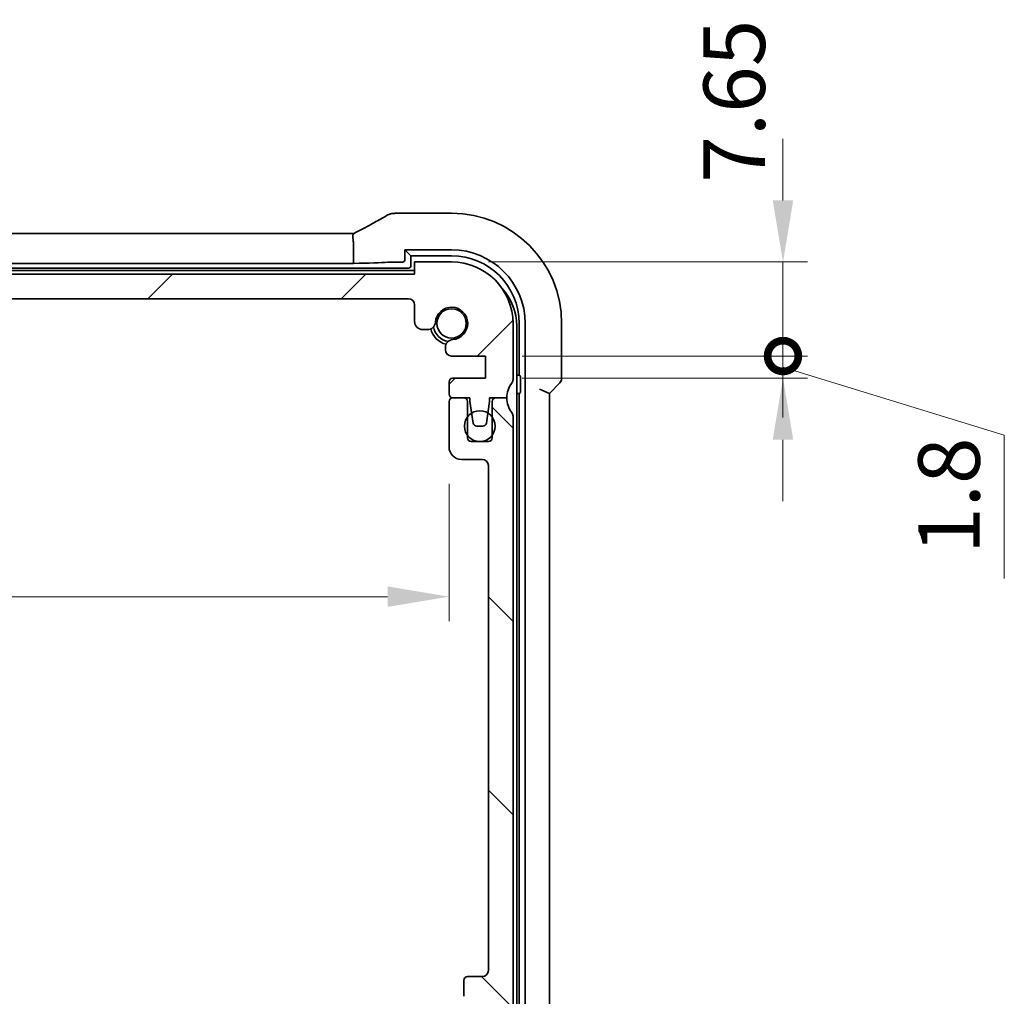
# Model space of a CAD drawing. Units: millimetres. Extents: x 29 to 4761, y 16 to 1000.
# Drawn here: x 1434 to 1514, y 197 to 276 of the extents above; entities that cross this region are included whole.
import ezdxf

# ---------------------------------------------------------------- set-up
doc = ezdxf.new("R2010")
doc.units = ezdxf.units.MM
doc.header["$LTSCALE"] = 2
doc.layers.get('Defpoints').update_dxf_attribs({"lineweight": 25})
for name, color, linetype, lineweight in [('Dimension (ISO)', 7, 'Continuous', 18), ('Hatch (ISO)', 1, 'Continuous', 18), ('Visible (ISO)', 7, 'Continuous', 35)]:
    doc.layers.add(name, color=color, linetype=linetype, lineweight=lineweight)
doc.styles.add('Note Text (TK)', font='txt')
doc.dimstyles.new('Default - Method 1b (TK)', dxfattribs={"dimscale": 2, "dimtxt": 2.5, "dimasz": 2.5, "dimexe": 1, "dimexo": 1.5, "dimgap": 1, "dimtad": 1, "dimtoh": 1, "dimrnd": 1e-08, "dimdsep": 46, "dimtxsty": 'Note Text (TK)', "dimcen": 0.09, "dimdle": 5, "dimclrd": 100, "dimclre": 100, "dimclrt": 7, "dimadec": 1, "dimazin": 1, "dimtfac": 1, "dimtmove": 0, "dimatfit": 3, "dimfxl": 1, "dimtolj": 1, "dimlwd": -1, "dimlwe": -1, "dimarcsym": 0})

# ---------------------------------------------------------------- blocks, each defined once
blk = doc.blocks.new('*D35')
at = {"layer": 'Defpoints', "color": 0}
for p in [(1339.178, 241.388), (1468.778, 241.388), (1468.778, 229.227)]:
    blk.add_point(p, dxfattribs=at)
at = {"layer": 'Dimension (ISO)', "color": 100}
for p, q in [((1339.178, 238.388), (1339.178, 227.227)), ((1468.778, 238.388), (1468.778, 227.227)), ((1344.178, 229.227), (1463.778, 229.227))]:
    blk.add_line(p, q, dxfattribs=at)
for points in [[(1344.178, 230.061), (1344.178, 228.394), (1339.178, 229.227)], [(1463.778, 230.061), (1463.778, 228.394), (1468.778, 229.227)]]:
    blk.add_solid(points, dxfattribs=at)
at = {"layer": 'Dimension (ISO)', "color": 7, "insert": (1396.549, 233.727), "char_height": 5, "attachment_point": 4, "style": 'Note Text (TK)'}
blk.add_mtext('\\A1;129.6', dxfattribs=at)
blk = doc.blocks.new('_DotSmall')
at = {"color": 0, "linetype": 'ByBlock', "const_width": 0.5}
blk.add_lwpolyline([(-0.0625, 0, 1), (0.0625, 0, 1)], format="xyb", close=True, dxfattribs=at)
blk = doc.blocks.new('*D43')
at = {"layer": 'Defpoints', "color": 0}
for p in [(1471.728, 248.788), (1495.935, 248.788), (1471.728, 246.988)]:
    blk.add_point(p, dxfattribs=at)
at = {"layer": 'Dimension (ISO)', "color": 100}
for p, q in [((1495.935, 248.788), (1495.935, 253.788)), ((1474.728, 248.788), (1497.935, 248.788)), ((1495.935, 246.988), (1495.935, 248.788)), ((1495.935, 246.988), (1495.935, 248.788)), ((1495.935, 247.888), (1513.935, 242.343)), ((1474.728, 246.988), (1497.935, 246.988)), ((1495.935, 241.988), (1495.935, 236.988)), ((1513.935, 242.343), (1513.935, 230.701))]:
    blk.add_line(p, q, dxfattribs=at)
blk.add_solid([(1495.101, 241.988), (1496.768, 241.988), (1495.935, 246.988)], dxfattribs=at)
at = {"layer": 'Dimension (ISO)', "color": 100, "xscale": 5, "yscale": 5, "zscale": 5, "rotation": 270}
blk.add_blockref('_DotSmall', (1495.935, 248.788), dxfattribs=at)
at = {"layer": 'Dimension (ISO)', "color": 7, "insert": (1509.435, 232.701), "char_height": 5, "attachment_point": 4, "rotation": 90, "style": 'Note Text (TK)'}
blk.add_mtext('\\A1;1.8', dxfattribs=at)
blk = doc.blocks.new('*D44')
at = {"layer": 'Defpoints', "color": 0}
for p in [(1468.978, 256.438), (1495.935, 256.438), (1471.728, 248.788)]:
    blk.add_point(p, dxfattribs=at)
at = {"layer": 'Dimension (ISO)', "color": 100}
for p, q in [((1495.935, 261.438), (1495.935, 266.438)), ((1471.978, 256.438), (1497.935, 256.438)), ((1495.935, 248.788), (1495.935, 256.438)), ((1474.728, 248.788), (1497.935, 248.788)), ((1495.935, 248.788), (1495.935, 243.788))]:
    blk.add_line(p, q, dxfattribs=at)
blk.add_solid([(1495.101, 261.438), (1496.768, 261.438), (1495.935, 256.438)], dxfattribs=at)
at = {"layer": 'Dimension (ISO)', "color": 100, "xscale": 5, "yscale": 5, "zscale": 5, "rotation": 90}
blk.add_blockref('_DotSmall', (1495.935, 248.788), dxfattribs=at)
at = {"layer": 'Dimension (ISO)', "color": 7, "insert": (1491.97, 262.877), "char_height": 5, "attachment_point": 4, "rotation": 90, "style": 'Note Text (TK)'}
blk.add_mtext('\\A1;7.65', dxfattribs=at)

msp = doc.modelspace()

# ---------------------------------------------------------------- hatches: boundary and pattern name
at = {"layer": 'Hatch (ISO)'}
h = msp.add_hatch(dxfattribs=at)
h.set_pattern_fill('ANSI31', color=256, scale=88.9, style=0)
h.set_pattern_definition([(45, (770.25, -12), (-7.85772, 7.85772), [])])
edge = h.paths.add_edge_path()
edge.add_line((1342.4778, 253.4378), (1465.4778, 253.4378))
edge.add_ellipse((1465.4778, 252.9378), major_axis=(0, 0.5), ratio=1, start_angle=270, end_angle=360, ccw=False)
edge.add_line((1465.9778, 252.9378), (1465.9778, 251.5857))
edge.add_ellipse((1466.6278, 251.5857), major_axis=(-0.65, 0), ratio=1, start_angle=0, end_angle=90)
edge.add_line((1466.6278, 250.9357), (1467.0183, 250.9357))
edge.add_ellipse((1467.0183, 251.5857), major_axis=(0, -0.65), ratio=1, start_angle=0, end_angle=85.68334)
edge.add_ellipse((1468.9778, 251.4378), major_axis=(-1.3113, 0.099), ratio=1, start_angle=98.633319, end_angle=360, ccw=False)
edge.add_ellipse((1469.1257, 249.4784), major_axis=(-0.0489, 0.6482), ratio=1, start_angle=0, end_angle=85.68334)
edge.add_line((1468.4757, 249.4784), (1468.4757, 249.2878))
edge.add_ellipse((1468.9757, 249.2878), major_axis=(-0.5, 0), ratio=1, start_angle=0, end_angle=90)
edge.add_line((1468.9757, 248.7878), (1471.7278, 248.7878))
edge.add_line((1471.7278, 248.7878), (1471.7278, 246.9878))
edge.add_line((1471.7278, 246.9878), (1469.0778, 246.9878))
edge.add_ellipse((1469.0778, 246.6878), major_axis=(0, 0.3), ratio=1, start_angle=0, end_angle=90)
edge.add_line((1468.7778, 246.6878), (1468.7778, 245.6878))
edge.add_ellipse((1469.0778, 245.6878), major_axis=(-0.3, 0), ratio=1, start_angle=0, end_angle=90)
edge.add_line((1469.0778, 245.3878), (1469.9778, 245.3878))
edge.add_line((1469.9778, 245.3878), (1470.4778, 245.3878))
edge.add_line((1470.4778, 245.3878), (1470.4778, 245.0878))
edge.add_line((1470.4778, 245.0878), (1470.6185, 244.1498))
edge.add_line((1470.6185, 244.1498), (1470.7394, 243.3433))
edge.add_ellipse((1471.0361, 243.3878), major_axis=(-0.2967, -0.0445), ratio=1, start_angle=0, end_angle=81.469234)
edge.add_line((1471.0361, 243.0878), (1471.5194, 243.0878))
edge.add_ellipse((1471.5194, 243.3878), major_axis=(0, -0.3), ratio=1, start_angle=0, end_angle=81.469234)
edge.add_line((1471.8161, 243.3433), (1471.9371, 244.1498))
edge.add_line((1471.9371, 244.1498), (1472.0778, 245.0878))
edge.add_line((1472.0778, 245.0878), (1472.0778, 245.3878))
edge.add_line((1472.0778, 245.3878), (1472.5778, 245.3878))
edge.add_line((1472.5778, 245.3878), (1473.4778, 245.3878))
edge.add_ellipse((1475.4778, 245.3878), major_axis=(-2, 0), ratio=1, start_angle=323.130102, end_angle=360, ccw=False)
edge.add_ellipse((1473.4778, 246.8878), major_axis=(0.4, -0.3), ratio=1, start_angle=0, end_angle=36.869898)
edge.add_line((1473.9778, 246.8878), (1473.9778, 251.4378))
edge.add_ellipse((1468.9778, 251.4378), major_axis=(5, 0), ratio=1, start_angle=0, end_angle=90)
edge.add_line((1468.9778, 256.4378), (1465.9778, 256.4378))
edge.add_line((1465.9778, 256.4378), (1465.9778, 255.4378))
edge.add_line((1465.9778, 255.4378), (1341.9778, 255.4378))
edge.add_line((1341.9778, 255.4378), (1341.9778, 256.4378))
edge.add_line((1341.9778, 256.4378), (1338.9778, 256.4378))
edge.add_ellipse((1338.9778, 251.4378), major_axis=(0, 5), ratio=1, start_angle=0, end_angle=90)
edge.add_line((1333.9778, 251.4378), (1333.9778, 246.8878))
edge.add_ellipse((1334.4778, 246.8878), major_axis=(-0.5, 0), ratio=1, start_angle=0, end_angle=36.869898)
edge.add_ellipse((1332.4778, 245.3878), major_axis=(1.6, 1.2), ratio=1, start_angle=323.130102, end_angle=360, ccw=False)
edge.add_line((1334.4778, 245.3878), (1335.3778, 245.3878))
edge.add_line((1335.3778, 245.3878), (1335.8778, 245.3878))
edge.add_line((1335.8778, 245.3878), (1335.8778, 245.0878))
edge.add_line((1335.8778, 245.0878), (1336.0185, 244.1498))
edge.add_line((1336.0185, 244.1498), (1336.1394, 243.3433))
edge.add_ellipse((1336.4361, 243.3878), major_axis=(-0.2967, -0.0445), ratio=1, start_angle=0, end_angle=81.469234)
edge.add_line((1336.4361, 243.0878), (1336.9194, 243.0878))
edge.add_ellipse((1336.9194, 243.3878), major_axis=(0, -0.3), ratio=1, start_angle=0, end_angle=81.469234)
edge.add_line((1337.2161, 243.3433), (1337.3371, 244.1498))
edge.add_line((1337.3371, 244.1498), (1337.4778, 245.0878))
edge.add_line((1337.4778, 245.0878), (1337.4778, 245.3878))
edge.add_line((1337.4778, 245.3878), (1337.9778, 245.3878))
edge.add_line((1337.9778, 245.3878), (1338.8778, 245.3878))
edge.add_ellipse((1338.8778, 245.6878), major_axis=(0, -0.3), ratio=1, start_angle=0, end_angle=90)
edge.add_line((1339.1778, 245.6878), (1339.1778, 246.6878))
edge.add_ellipse((1338.8778, 246.6878), major_axis=(0.3, 0), ratio=1, start_angle=0, end_angle=90)
edge.add_line((1338.8778, 246.9878), (1336.2278, 246.9878))
edge.add_line((1336.2278, 246.9878), (1336.2278, 248.7878))
edge.add_line((1336.2278, 248.7878), (1338.9799, 248.7878))
edge.add_ellipse((1338.9799, 249.2878), major_axis=(0, -0.5), ratio=1, start_angle=0, end_angle=90)
edge.add_line((1339.4799, 249.2878), (1339.4799, 249.4784))
edge.add_ellipse((1338.8299, 249.4784), major_axis=(0.65, 0), ratio=1, start_angle=0, end_angle=85.68334)
edge.add_ellipse((1338.9778, 251.4378), major_axis=(-0.099, -1.3113), ratio=1, start_angle=98.633319, end_angle=360, ccw=False)
edge.add_ellipse((1340.9372, 251.5857), major_axis=(-0.6482, -0.0489), ratio=1, start_angle=0, end_angle=85.68334)
edge.add_line((1340.9372, 250.9357), (1341.3278, 250.9357))
edge.add_ellipse((1341.3278, 251.5857), major_axis=(0, -0.65), ratio=1, start_angle=0, end_angle=90)
edge.add_line((1341.9778, 251.5857), (1341.9778, 252.9378))
edge.add_ellipse((1342.4778, 252.9378), major_axis=(-0.5, 0), ratio=1, start_angle=270, end_angle=360, ccw=False)
h = msp.add_hatch(dxfattribs=at)
h.set_pattern_fill('ANSI31', color=256, scale=88.9, angle=90.00021, style=0)
h.set_pattern_definition([(135.0002, (770.25, -12), (-7.8577, -7.85775), [])])
edge = h.paths.add_edge_path()
edge.add_line((1341.9778, 167.4378), (1465.9778, 167.4378))
edge.add_line((1465.9778, 167.4378), (1465.9778, 166.4378))
edge.add_line((1465.9778, 166.4378), (1468.9778, 166.4378))
edge.add_ellipse((1468.9778, 171.4378), major_axis=(0, -5), ratio=1, start_angle=0, end_angle=90)
edge.add_line((1473.9778, 171.4378), (1473.9778, 171.9378))
edge.add_ellipse((1473.4778, 171.9378), major_axis=(0.5, 0), ratio=1, start_angle=0, end_angle=36.869898)
edge.add_ellipse((1475.4778, 173.4378), major_axis=(-1.6, -1.2), ratio=1, start_angle=286.260205, end_angle=360, ccw=False)
edge.add_ellipse((1473.4778, 174.9378), major_axis=(0.4, -0.3), ratio=1, start_angle=0, end_angle=36.869898)
edge.add_line((1473.9778, 174.9378), (1473.9778, 175.4378))
edge.add_ellipse((1473.4778, 175.4378), major_axis=(0.5, 0), ratio=1, start_angle=0, end_angle=36.869898)
edge.add_ellipse((1475.4778, 176.9378), major_axis=(-1.6, -1.2), ratio=1, start_angle=286.260205, end_angle=360, ccw=False)
edge.add_ellipse((1473.4778, 178.4378), major_axis=(0.4, -0.3), ratio=1, start_angle=0, end_angle=36.869898)
edge.add_line((1473.9778, 178.4378), (1473.9778, 178.9378))
edge.add_ellipse((1473.4778, 178.9378), major_axis=(0.5, 0), ratio=1, start_angle=0, end_angle=36.869898)
edge.add_ellipse((1475.4778, 180.4378), major_axis=(-1.6, -1.2), ratio=1, start_angle=286.260205, end_angle=360, ccw=False)
edge.add_ellipse((1473.4778, 181.9378), major_axis=(0.4, -0.3), ratio=1, start_angle=0, end_angle=36.869898)
edge.add_line((1473.9778, 181.9378), (1473.9778, 182.4378))
edge.add_ellipse((1473.4778, 182.4378), major_axis=(0.5, 0), ratio=1, start_angle=0, end_angle=36.869898)
edge.add_ellipse((1475.4778, 183.9378), major_axis=(-1.6, -1.2), ratio=1, start_angle=286.260205, end_angle=360, ccw=False)
edge.add_ellipse((1473.4778, 185.4378), major_axis=(0.4, -0.3), ratio=1, start_angle=0, end_angle=36.869898)
edge.add_line((1473.9778, 185.4378), (1473.9778, 185.9378))
edge.add_ellipse((1473.4778, 185.9378), major_axis=(0.5, 0), ratio=1, start_angle=0, end_angle=36.869898)
edge.add_ellipse((1475.4778, 187.4378), major_axis=(-1.6, -1.2), ratio=1, start_angle=286.260205, end_angle=360, ccw=False)
edge.add_ellipse((1473.4778, 188.9378), major_axis=(0.4, -0.3), ratio=1, start_angle=0, end_angle=36.869898)
edge.add_line((1473.9778, 188.9378), (1473.9778, 243.8878))
edge.add_ellipse((1473.4778, 243.8878), major_axis=(0.5, 0), ratio=1, start_angle=0, end_angle=36.869898)
edge.add_ellipse((1475.4778, 245.3878), major_axis=(-1.6, -1.2), ratio=1, start_angle=323.130102, end_angle=360, ccw=False)
edge.add_line((1473.4778, 245.3878), (1472.5778, 245.3878))
edge.add_ellipse((1472.5778, 245.0878), major_axis=(0, 0.3), ratio=1, start_angle=0, end_angle=90)
edge.add_line((1472.2778, 245.0878), (1472.2778, 243.8378))
edge.add_line((1472.2778, 243.8378), (1472.2778, 242.3378))
edge.add_line((1472.2778, 242.3378), (1472.2778, 242.1378))
edge.add_ellipse((1471.9778, 242.1378), major_axis=(0.3, 0), ratio=1, start_angle=270, end_angle=360, ccw=False)
edge.add_line((1471.9778, 241.8378), (1470.5778, 241.8378))
edge.add_ellipse((1470.5778, 242.1378), major_axis=(0, -0.3), ratio=1, start_angle=270, end_angle=360, ccw=False)
edge.add_line((1470.2778, 242.1378), (1470.2778, 242.3378))
edge.add_line((1470.2778, 242.3378), (1470.2778, 243.8378))
edge.add_line((1470.2778, 243.8378), (1470.2778, 245.0878))
edge.add_ellipse((1469.9778, 245.0878), major_axis=(0.3, 0), ratio=1, start_angle=0, end_angle=90)
edge.add_line((1469.9778, 245.3878), (1469.0778, 245.3878))
edge.add_ellipse((1469.0778, 245.0878), major_axis=(0, 0.3), ratio=1, start_angle=0, end_angle=90)
edge.add_line((1468.7778, 245.0878), (1468.7778, 241.3878))
edge.add_ellipse((1469.7778, 241.3878), major_axis=(-1, 0), ratio=1, start_angle=0, end_angle=90)
edge.add_line((1469.7778, 240.3878), (1471.4778, 240.3878))
edge.add_ellipse((1471.4778, 239.8878), major_axis=(0, 0.5), ratio=1, start_angle=270, end_angle=360, ccw=False)
edge.add_line((1471.9778, 239.8878), (1471.9766, 198.8378))
edge.add_ellipse((1471.4766, 198.8378), major_axis=(0.5, 0), ratio=1, start_angle=270.001654, end_angle=360, ccw=False)
edge.add_line((1471.4766, 198.3378), (1470.2778, 198.3378))
edge.add_ellipse((1470.2778, 198.0378), major_axis=(0, 0.3), ratio=1, start_angle=0, end_angle=89.999982)
edge.add_line((1469.9778, 198.0378), (1469.9778, 196.74))
edge.add_ellipse((1470.2778, 196.74), major_axis=(-0.3, 0), ratio=1, start_angle=0, end_angle=86.000018)
edge.add_line((1470.2568, 196.4407), (1471.7278, 196.3378))
edge.add_line((1471.7278, 196.3378), (1471.7278, 194.5378))
edge.add_line((1471.7278, 194.5378), (1470.2568, 194.435))
edge.add_ellipse((1470.2778, 194.1357), major_axis=(-0.0209, 0.2993), ratio=1, start_angle=0, end_angle=86)
edge.add_line((1469.9778, 194.1357), (1469.9778, 192.94))
edge.add_ellipse((1470.2778, 192.94), major_axis=(-0.3, 0), ratio=1, start_angle=0, end_angle=86)
edge.add_line((1470.2568, 192.6407), (1471.7278, 192.5378))
edge.add_line((1471.7278, 192.5378), (1471.7278, 190.7378))
edge.add_line((1471.7278, 190.7378), (1470.2568, 190.635))
edge.add_ellipse((1470.2778, 190.3357), major_axis=(-0.0209, 0.2993), ratio=1, start_angle=0, end_angle=86)
edge.add_line((1469.9778, 190.3357), (1469.9778, 189.14))
edge.add_ellipse((1470.2778, 189.14), major_axis=(-0.3, 0), ratio=1, start_angle=0, end_angle=86)
edge.add_line((1470.2568, 188.8407), (1471.7278, 188.7378))
edge.add_line((1471.7278, 188.7378), (1471.7278, 186.9378))
edge.add_line((1471.7278, 186.9378), (1470.2568, 186.835))
edge.add_ellipse((1470.2778, 186.5357), major_axis=(-0.0209, 0.2993), ratio=1, start_angle=0, end_angle=86)
edge.add_line((1469.9778, 186.5357), (1469.9778, 185.34))
edge.add_ellipse((1470.2778, 185.34), major_axis=(-0.3, 0), ratio=1, start_angle=0, end_angle=86)
edge.add_line((1470.2568, 185.0407), (1471.7278, 184.9378))
edge.add_line((1471.7278, 184.9378), (1471.7278, 183.1378))
edge.add_line((1471.7278, 183.1378), (1470.2568, 183.035))
edge.add_ellipse((1470.2778, 182.7357), major_axis=(-0.0209, 0.2993), ratio=1, start_angle=0, end_angle=86)
edge.add_line((1469.9778, 182.7357), (1469.9778, 181.54))
edge.add_ellipse((1470.2778, 181.54), major_axis=(-0.3, 0), ratio=1, start_angle=0, end_angle=86)
edge.add_line((1470.2568, 181.2407), (1471.7278, 181.1378))
edge.add_line((1471.7278, 181.1378), (1471.7278, 179.3378))
edge.add_line((1471.7278, 179.3378), (1470.2568, 179.235))
edge.add_ellipse((1470.2778, 178.9357), major_axis=(-0.0209, 0.2993), ratio=1, start_angle=0, end_angle=86)
edge.add_line((1469.9778, 178.9357), (1469.9778, 177.74))
edge.add_ellipse((1470.2778, 177.74), major_axis=(-0.3, 0), ratio=1, start_angle=0, end_angle=86)
edge.add_line((1470.2568, 177.4407), (1471.7278, 177.3378))
edge.add_line((1471.7278, 177.3378), (1471.7278, 175.5378))
edge.add_line((1471.7278, 175.5378), (1469.9777, 175.4155))
edge.add_line((1469.9777, 175.4155), (1469.9778, 174.0473))
edge.add_line((1469.9778, 174.0473), (1469.1257, 174.0473))
edge.add_ellipse((1469.1257, 173.3973), major_axis=(0, 0.65), ratio=1, start_angle=0, end_angle=175.68334)
edge.add_ellipse((1468.9778, 171.4378), major_axis=(0.099, 1.3113), ratio=1, start_angle=98.633319, end_angle=360, ccw=False)
edge.add_ellipse((1467.0183, 171.2899), major_axis=(0.6482, 0.0489), ratio=1, start_angle=0, end_angle=85.680829)
edge.add_line((1467.0184, 171.9399), (1466.4778, 171.9399))
edge.add_ellipse((1466.4778, 172.1399), major_axis=(0, -0.2), ratio=1, start_angle=270, end_angle=360, ccw=False)
edge.add_line((1466.2778, 172.1399), (1466.2778, 173.5378))
edge.add_ellipse((1465.0778, 173.5378), major_axis=(1.2, 0), ratio=1, start_angle=0, end_angle=90)
edge.add_line((1465.0778, 174.7378), (1463.9778, 174.7378))
edge.add_ellipse((1463.9778, 174.4378), major_axis=(0, 0.3), ratio=1, start_angle=0, end_angle=90)
edge.add_line((1463.6778, 174.4378), (1463.6778, 173.5378))
edge.add_ellipse((1463.9778, 173.5378), major_axis=(-0.3, 0), ratio=1, start_angle=0, end_angle=90)
edge.add_line((1463.9778, 173.2378), (1464.7778, 173.2378))
edge.add_line((1464.7778, 173.2378), (1464.7778, 170.6378))
edge.add_line((1464.7778, 170.6378), (1463.9778, 170.6378))
edge.add_ellipse((1463.9778, 170.3378), major_axis=(0, 0.3), ratio=1, start_angle=0, end_angle=90)
edge.add_line((1463.6778, 170.3378), (1463.6778, 169.7378))
edge.add_ellipse((1463.3778, 169.7378), major_axis=(0.3, 0), ratio=1, start_angle=270, end_angle=360, ccw=False)
edge.add_line((1463.3778, 169.4378), (1460.5778, 169.4378))
edge.add_ellipse((1460.5778, 169.7378), major_axis=(0, -0.3), ratio=1, start_angle=270, end_angle=360, ccw=False)
edge.add_line((1460.2778, 169.7378), (1460.2778, 170.3378))
edge.add_ellipse((1459.9778, 170.3378), major_axis=(0.3, 0), ratio=1, start_angle=0, end_angle=90)
edge.add_line((1459.9778, 170.6378), (1459.1778, 170.6378))
edge.add_line((1459.1778, 170.6378), (1459.1778, 173.2378))
edge.add_line((1459.1778, 173.2378), (1459.9778, 173.2378))
edge.add_ellipse((1459.9778, 173.5378), major_axis=(0, -0.3), ratio=1, start_angle=0, end_angle=90)
edge.add_line((1460.2778, 173.5378), (1460.2778, 174.4378))
edge.add_ellipse((1459.9778, 174.4378), major_axis=(0.3, 0), ratio=1, start_angle=0, end_angle=90)
edge.add_line((1459.9778, 174.7378), (1457.9778, 174.7378))
edge.add_ellipse((1457.9778, 174.4378), major_axis=(0, 0.3), ratio=1, start_angle=0, end_angle=90)
edge.add_line((1457.6778, 174.4378), (1457.6778, 169.7378))
edge.add_ellipse((1457.3778, 169.7378), major_axis=(0.3, 0), ratio=1, start_angle=270, end_angle=360, ccw=False)
edge.add_line((1457.3778, 169.4378), (1350.5778, 169.4378))
edge.add_ellipse((1350.5778, 169.7378), major_axis=(0, -0.3), ratio=1, start_angle=270, end_angle=360, ccw=False)
edge.add_line((1350.2778, 169.7378), (1350.2778, 174.4378))
edge.add_ellipse((1349.9778, 174.4378), major_axis=(0.3, 0), ratio=1, start_angle=0, end_angle=90)
edge.add_line((1349.9778, 174.7378), (1347.9778, 174.7378))
edge.add_ellipse((1347.9778, 174.4378), major_axis=(0, 0.3), ratio=1, start_angle=0, end_angle=90)
edge.add_line((1347.6778, 174.4378), (1347.6778, 173.5378))
edge.add_ellipse((1347.9778, 173.5378), major_axis=(-0.3, 0), ratio=1, start_angle=0, end_angle=90)
edge.add_line((1347.9778, 173.2378), (1348.7778, 173.2378))
edge.add_line((1348.7778, 173.2378), (1348.7778, 170.6378))
edge.add_line((1348.7778, 170.6378), (1347.9778, 170.6378))
edge.add_ellipse((1347.9778, 170.3378), major_axis=(0, 0.3), ratio=1, start_angle=0, end_angle=90)
edge.add_line((1347.6778, 170.3378), (1347.6778, 169.7378))
edge.add_ellipse((1347.3778, 169.7378), major_axis=(0.3, 0), ratio=1, start_angle=270, end_angle=360, ccw=False)
edge.add_line((1347.3778, 169.4378), (1344.5778, 169.4378))
edge.add_ellipse((1344.5778, 169.7378), major_axis=(0, -0.3), ratio=1, start_angle=270, end_angle=360, ccw=False)
edge.add_line((1344.2778, 169.7378), (1344.2778, 170.3378))
edge.add_ellipse((1343.9778, 170.3378), major_axis=(0.3, 0), ratio=1, start_angle=0, end_angle=90)
edge.add_line((1343.9778, 170.6378), (1343.1778, 170.6378))
edge.add_line((1343.1778, 170.6378), (1343.1778, 173.2378))
edge.add_line((1343.1778, 173.2378), (1343.9778, 173.2378))
edge.add_ellipse((1343.9778, 173.5378), major_axis=(0, -0.3), ratio=1, start_angle=0, end_angle=90)
edge.add_line((1344.2778, 173.5378), (1344.2778, 174.4378))
edge.add_ellipse((1343.9778, 174.4378), major_axis=(0.3, 0), ratio=1, start_angle=0, end_angle=90)
edge.add_line((1343.9778, 174.7378), (1342.8778, 174.7378))
edge.add_ellipse((1342.8778, 173.5378), major_axis=(0, 1.2), ratio=1, start_angle=0, end_angle=90)
edge.add_line((1341.6778, 173.5378), (1341.6778, 172.1399))
edge.add_ellipse((1341.4778, 172.1399), major_axis=(0.2, 0), ratio=1, start_angle=270, end_angle=360, ccw=False)
edge.add_line((1341.4778, 171.9399), (1340.9372, 171.9399))
edge.add_ellipse((1340.9372, 171.2899), major_axis=(0, 0.65), ratio=1, start_angle=0, end_angle=85.680829)
edge.add_ellipse((1338.9778, 171.4378), major_axis=(1.3113, -0.099), ratio=1, start_angle=98.633319, end_angle=360, ccw=False)
edge.add_ellipse((1338.8299, 173.3973), major_axis=(0.0489, -0.6482), ratio=1, start_angle=0, end_angle=175.68334)
edge.add_line((1338.8299, 174.0473), (1337.9778, 174.0473))
edge.add_line((1337.9778, 174.0473), (1337.9778, 175.4155))
edge.add_line((1337.9778, 175.4155), (1336.2278, 175.5378))
edge.add_line((1336.2278, 175.5378), (1336.2278, 177.3378))
edge.add_line((1336.2278, 177.3378), (1337.6987, 177.4407))
edge.add_ellipse((1337.6778, 177.74), major_axis=(0.0209, -0.2993), ratio=1, start_angle=0, end_angle=86)
edge.add_line((1337.9778, 177.74), (1337.9778, 178.9357))
edge.add_ellipse((1337.6778, 178.9357), major_axis=(0.3, 0), ratio=1, start_angle=0, end_angle=86)
edge.add_line((1337.6987, 179.235), (1336.2278, 179.3378))
edge.add_line((1336.2278, 179.3378), (1336.2278, 181.1378))
edge.add_line((1336.2278, 181.1378), (1337.6987, 181.2407))
edge.add_ellipse((1337.6778, 181.54), major_axis=(0.0209, -0.2993), ratio=1, start_angle=0, end_angle=86)
edge.add_line((1337.9778, 181.54), (1337.9778, 182.7357))
edge.add_ellipse((1337.6778, 182.7357), major_axis=(0.3, 0), ratio=1, start_angle=0, end_angle=86)
edge.add_line((1337.6987, 183.035), (1336.2278, 183.1378))
edge.add_line((1336.2278, 183.1378), (1336.2278, 184.9378))
edge.add_line((1336.2278, 184.9378), (1337.6987, 185.0407))
edge.add_ellipse((1337.6778, 185.34), major_axis=(0.0209, -0.2993), ratio=1, start_angle=0, end_angle=86)
edge.add_line((1337.9778, 185.34), (1337.9778, 186.5357))
edge.add_ellipse((1337.6778, 186.5357), major_axis=(0.3, 0), ratio=1, start_angle=0, end_angle=86)
edge.add_line((1337.6987, 186.835), (1336.2278, 186.9378))
edge.add_line((1336.2278, 186.9378), (1336.2278, 188.7378))
edge.add_line((1336.2278, 188.7378), (1337.6987, 188.8407))
edge.add_ellipse((1337.6778, 189.14), major_axis=(0.0209, -0.2993), ratio=1, start_angle=0, end_angle=86)
edge.add_line((1337.9778, 189.14), (1337.9778, 190.3357))
edge.add_ellipse((1337.6778, 190.3357), major_axis=(0.3, 0), ratio=1, start_angle=0, end_angle=86)
edge.add_line((1337.6987, 190.635), (1336.2278, 190.7378))
edge.add_line((1336.2278, 190.7378), (1336.2278, 192.5378))
edge.add_line((1336.2278, 192.5378), (1337.6987, 192.6407))
edge.add_ellipse((1337.6778, 192.94), major_axis=(0.0209, -0.2993), ratio=1, start_angle=0, end_angle=86)
edge.add_line((1337.9778, 192.94), (1337.9778, 194.1357))
edge.add_ellipse((1337.6778, 194.1357), major_axis=(0.3, 0), ratio=1, start_angle=0, end_angle=86)
edge.add_line((1337.6987, 194.435), (1336.2278, 194.5378))
edge.add_line((1336.2278, 194.5378), (1336.2278, 196.3378))
edge.add_line((1336.2278, 196.3378), (1337.6987, 196.4407))
edge.add_ellipse((1337.6778, 196.74), major_axis=(0.0209, -0.2993), ratio=1, start_angle=0, end_angle=86.000018)
edge.add_line((1337.9778, 196.74), (1337.9778, 198.0378))
edge.add_ellipse((1337.6778, 198.0378), major_axis=(0.3, 0), ratio=1, start_angle=0, end_angle=89.999982)
edge.add_line((1337.6778, 198.3378), (1336.479, 198.3378))
edge.add_ellipse((1336.479, 198.8378), major_axis=(0, -0.5), ratio=1, start_angle=270.001654, end_angle=360, ccw=False)
edge.add_line((1335.979, 198.8378), (1335.9778, 239.8878))
edge.add_ellipse((1336.4778, 239.8878), major_axis=(-0.5, 0), ratio=1, start_angle=270, end_angle=360, ccw=False)
edge.add_line((1336.4778, 240.3878), (1338.1778, 240.3878))
edge.add_ellipse((1338.1778, 241.3878), major_axis=(0, -1), ratio=1, start_angle=0, end_angle=90)
edge.add_line((1339.1778, 241.3878), (1339.1778, 245.0878))
edge.add_ellipse((1338.8778, 245.0878), major_axis=(0.3, 0), ratio=1, start_angle=0, end_angle=90)
edge.add_line((1338.8778, 245.3878), (1337.9778, 245.3878))
edge.add_ellipse((1337.9778, 245.0878), major_axis=(0, 0.3), ratio=1, start_angle=0, end_angle=90)
edge.add_line((1337.6778, 245.0878), (1337.6778, 243.8378))
edge.add_line((1337.6778, 243.8378), (1337.6778, 242.3378))
edge.add_line((1337.6778, 242.3378), (1337.6778, 242.1378))
edge.add_ellipse((1337.3778, 242.1378), major_axis=(0.3, 0), ratio=1, start_angle=270, end_angle=360, ccw=False)
edge.add_line((1337.3778, 241.8378), (1335.9778, 241.8378))
edge.add_ellipse((1335.9778, 242.1378), major_axis=(0, -0.3), ratio=1, start_angle=270, end_angle=360, ccw=False)
edge.add_line((1335.6778, 242.1378), (1335.6778, 242.3378))
edge.add_line((1335.6778, 242.3378), (1335.6778, 243.8378))
edge.add_line((1335.6778, 243.8378), (1335.6778, 245.0878))
edge.add_ellipse((1335.3778, 245.0878), major_axis=(0.3, 0), ratio=1, start_angle=0, end_angle=90)
edge.add_line((1335.3778, 245.3878), (1334.4778, 245.3878))
edge.add_ellipse((1332.4778, 245.3878), major_axis=(2, 0), ratio=1, start_angle=323.130102, end_angle=360, ccw=False)
edge.add_ellipse((1334.4778, 243.8878), major_axis=(-0.4, 0.3), ratio=1, start_angle=0, end_angle=36.869898)
edge.add_line((1333.9778, 243.8878), (1333.9778, 188.9378))
edge.add_ellipse((1334.4778, 188.9378), major_axis=(-0.5, 0), ratio=1, start_angle=0, end_angle=36.869898)
edge.add_ellipse((1332.4778, 187.4378), major_axis=(1.6, 1.2), ratio=1, start_angle=286.260205, end_angle=360, ccw=False)
edge.add_ellipse((1334.4778, 185.9378), major_axis=(-0.4, 0.3), ratio=1, start_angle=0, end_angle=36.869898)
edge.add_line((1333.9778, 185.9378), (1333.9778, 185.4378))
edge.add_ellipse((1334.4778, 185.4378), major_axis=(-0.5, 0), ratio=1, start_angle=0, end_angle=36.869898)
edge.add_ellipse((1332.4778, 183.9378), major_axis=(1.6, 1.2), ratio=1, start_angle=286.260205, end_angle=360, ccw=False)
edge.add_ellipse((1334.4778, 182.4378), major_axis=(-0.4, 0.3), ratio=1, start_angle=0, end_angle=36.869898)
edge.add_line((1333.9778, 182.4378), (1333.9778, 181.9378))
edge.add_ellipse((1334.4778, 181.9378), major_axis=(-0.5, 0), ratio=1, start_angle=0, end_angle=36.869898)
edge.add_ellipse((1332.4778, 180.4378), major_axis=(1.6, 1.2), ratio=1, start_angle=286.260205, end_angle=360, ccw=False)
edge.add_ellipse((1334.4778, 178.9378), major_axis=(-0.4, 0.3), ratio=1, start_angle=0, end_angle=36.869898)
edge.add_line((1333.9778, 178.9378), (1333.9778, 178.4378))
edge.add_ellipse((1334.4778, 178.4378), major_axis=(-0.5, 0), ratio=1, start_angle=0, end_angle=36.869898)
edge.add_ellipse((1332.4778, 176.9378), major_axis=(1.6, 1.2), ratio=1, start_angle=286.260205, end_angle=360, ccw=False)
edge.add_ellipse((1334.4778, 175.4378), major_axis=(-0.4, 0.3), ratio=1, start_angle=0, end_angle=36.869898)
edge.add_line((1333.9778, 175.4378), (1333.9778, 174.9378))
edge.add_ellipse((1334.4778, 174.9378), major_axis=(-0.5, 0), ratio=1, start_angle=0, end_angle=36.869898)
edge.add_ellipse((1332.4778, 173.4378), major_axis=(1.6, 1.2), ratio=1, start_angle=286.260205, end_angle=360, ccw=False)
edge.add_ellipse((1334.4778, 171.9378), major_axis=(-0.4, 0.3), ratio=1, start_angle=0, end_angle=36.869898)
edge.add_line((1333.9778, 171.9378), (1333.9778, 171.4378))
edge.add_ellipse((1338.9778, 171.4378), major_axis=(-5, 0), ratio=1, start_angle=0, end_angle=90)
edge.add_line((1338.9778, 166.4378), (1341.9778, 166.4378))
edge.add_line((1341.9778, 166.4378), (1341.9778, 167.4378))
h = msp.add_hatch(dxfattribs=at)
h.set_pattern_fill('ANSI31', color=256, scale=88.9, angle=75.000175, style=0)
h.set_pattern_definition([(120.0002, (770.25, -12), (-9.62369, -5.55628), [])])
edge = h.paths.add_edge_path()
edge.add_ellipse((1471.2778, 243.0878), major_axis=(0, -1.25), ratio=1, start_angle=0, end_angle=53.130102)
edge.add_ellipse((1471.2778, 243.0878), major_axis=(1, -0.75), ratio=1, start_angle=0, end_angle=73.739795)
edge.add_ellipse((1471.2778, 243.0878), major_axis=(1, 0.75), ratio=1, start_angle=0, end_angle=21.297525)
edge.add_ellipse((1471.2778, 243.0878), major_axis=(0.6593, 1.062), ratio=1, start_angle=0, end_angle=63.665154)
edge.add_ellipse((1471.2778, 243.0878), major_axis=(-0.6593, 1.062), ratio=1, start_angle=0, end_angle=21.297525)
edge.add_ellipse((1471.2778, 243.0878), major_axis=(-1, 0.75), ratio=1, start_angle=0, end_angle=73.739795)
edge.add_ellipse((1471.2778, 243.0878), major_axis=(-1, -0.75), ratio=1, start_angle=0, end_angle=53.130102)

# ---------------------------------------------------------------- linework, layer by layer
at = {"layer": 'Visible (ISO)'}
for p, q in [((1468.9778, 260.3948), (1464.4554, 260.3948)), ((1346.9402, 258.7376), (1461.0153, 258.7376)), ((1461.0149, 257.9376), (1461.0149, 256.322)), ((1465.1889, 256.6266), (1465.1889, 257.4267)), ((1465.1889, 257.4267), (1468.9778, 257.4267)), ((1465.1889, 257.4267), (1465.6778, 256.9378)), ((1461.0149, 256.322), (1346.9407, 256.322)), ((1464.4791, 256.4267), (1464.989, 256.4267)), ((1465.6778, 256.9378), (1468.9778, 256.9378)), ((1465.6778, 256.1377), (1465.6778, 256.9378)), ((1468.9778, 256.4378), (1465.9778, 256.4378)), ((1465.9778, 256.4378), (1465.9778, 255.4378)), ((1465.9778, 255.7378), (1341.9778, 255.7378)), ((1342.4776, 255.9378), (1465.4779, 255.9378)), ((1465.9778, 255.4378), (1341.9778, 255.4378)), ((1342.4778, 253.4378), (1465.4778, 253.4378)), ((1465.9778, 252.9378), (1465.9778, 251.5857)), ((1466.6278, 250.9357), (1467.0183, 250.9357)), ((1473.9778, 246.8878), (1473.9778, 251.4378)), ((1474.2778, 171.6378), (1474.2778, 251.2378)), ((1474.4778, 251.4378), (1474.4778, 247.2378)), ((1474.9667, 251.4378), (1474.9667, 172.1784)), ((1477.9347, 246.9628), (1477.9347, 251.4378)), ((1468.4757, 249.4784), (1468.4757, 249.2878)), ((1468.9757, 248.7878), (1471.7278, 248.7878)), ((1471.7278, 248.7878), (1471.7278, 246.9878)), ((1468.7778, 246.6878), (1468.7778, 245.6878)), ((1471.7278, 246.9878), (1469.0778, 246.9878)), ((1474.4778, 247.2378), (1474.2778, 247.2378)), ((1474.5758, 247.1398), (1474.4778, 247.2378)), ((1474.5825, 246.9399), (1474.5825, 246.0357)), ((1476.9347, 245.7557), (1476.1347, 246.087)), ((1476.9347, 245.7557), (1477.7883, 246.6092)), ((1468.7778, 245.0878), (1468.7778, 241.3878)), ((1469.0778, 245.3878), (1470.4778, 245.3878)), ((1469.9778, 245.3878), (1469.0778, 245.3878)), ((1470.2778, 242.1378), (1470.2778, 245.0878)), ((1470.4778, 245.3878), (1470.4778, 245.0878)), ((1470.4778, 245.0878), (1470.7394, 243.3433)), ((1471.8161, 243.3433), (1472.0778, 245.0878)), ((1472.0778, 245.0878), (1472.0778, 245.3878)), ((1472.0778, 245.3878), (1473.4778, 245.3878)), ((1472.2778, 245.0878), (1472.2778, 242.1378)), ((1473.4778, 245.3878), (1472.5778, 245.3878)), ((1474.2778, 245.7378), (1474.4778, 245.7378)), ((1474.5758, 245.8359), (1474.4778, 245.7378)), ((1474.4778, 245.7378), (1474.4778, 177.1378)), ((1476.9347, 177.12), (1476.9347, 245.7557)), ((1473.9778, 188.9378), (1473.9778, 243.8878)), ((1471.0361, 243.0878), (1471.5194, 243.0878)), ((1471.9778, 241.8378), (1470.5778, 241.8378)), ((1469.7778, 240.3878), (1471.4778, 240.3878)), ((1471.9778, 239.8878), (1471.9766, 198.8378)), ((1469.9778, 198.0378), (1469.9778, 196.74)), ((1471.4766, 198.3378), (1470.2778, 198.3378))]:
    msp.add_line(p, q, dxfattribs=at)
for centre, radius in [((1468.9778, 251.4378), 1.1933), ((1471.2778, 243.0878), 1.25)]:
    msp.add_circle(centre, radius, dxfattribs=at)
for centre, radius, start, end in [((1468.9778, 251.4378), 8.957, 0, 90), ((1468.9778, 251.4378), 5.9889, 0, 90), ((1468.9778, 251.4378), 5.5, 0, 90), ((1468.9778, 251.4378), 5, 0, 90), ((1469.7778, 251.2378), 4.5, 0, 42.706441), ((1465.4778, 252.9378), 0.5, 0, 90), ((1468.9778, 251.4378), 1.315, 274.31666, 175.68334), ((1466.6278, 251.5857), 0.65, 180, 270), ((1467.0183, 251.5857), 0.65, 270, 355.68334), ((1468.9778, 251.4378), 1.75, 194.723704, 255.276296), ((1468.9778, 251.4378), 1.5, 190.885091, 259.114909), ((1469.1257, 249.4784), 0.65, 94.31666, 180), ((1468.9757, 249.2878), 0.5, 180, 270), ((1469.0778, 246.6878), 0.3, 90, 180), ((1473.4778, 246.8878), 0.5, 323.130102, 0), ((1477.4347, 246.9628), 0.5, 315, 0), ((1475.4778, 245.3878), 2, 143.130102, 180), ((1469.0778, 245.6878), 0.3, 180, 270), ((1469.0778, 245.0878), 0.3, 90, 180), ((1469.9778, 245.0878), 0.3, 0, 90), ((1472.5778, 245.0878), 0.3, 90, 180), ((1475.4778, 245.3878), 2, 180, 216.869898), ((1473.4778, 243.8878), 0.5, 0, 36.869898), ((1471.0361, 243.3878), 0.3, 188.530766, 270), ((1471.5194, 243.3878), 0.3, 270, 351.469234), ((1470.5778, 242.1378), 0.3, 180, 270), ((1471.9778, 242.1378), 0.3, 270, 0), ((1469.7778, 241.3878), 1, 180, 270), ((1471.4778, 239.8878), 0.5, 0, 90), ((1471.4766, 198.8378), 0.5, 270, 359.998346), ((1470.2778, 198.0378), 0.3, 90, 179.999982)]:
    msp.add_arc(centre, radius, start, end, dxfattribs=at)
for centre, major_axis, ratio, start_param, end_param in [((1466.6952, 259.1505), (-3.2355, 0.8962), 0.2621635, 5.6749284, 5.6832264), ((1464.4555, 259.6325), (-0.1052, 0.755), 0.9994971, 6.144774, 6.2534594), ((1459.2706, 256.4856), (-5, 0), 0.0349208, 1.927157, 2.7041455), ((1464.4791, 256.4005), (0.75, 0), 0.0349208, 1.5707963, 2.7041455), ((1464.9888, 256.6269), (0.1416, -0.1416), 0.9987828, 5.4983961, 7.0679745), ((1465.4776, 256.138), (0.1416, -0.1416), 0.9987828, 5.4983961, 7.0679745), ((1474.5755, 246.9399), (0, -0.2), 0.0349208, 1.5707963, 3.1066861), ((1474.5755, 246.0357), (0, -0.2), 0.0349208, 0.0349066, 1.5707963)]:
    msp.add_ellipse(centre, major_axis=major_axis, ratio=ratio, start_param=start_param, end_param=end_param, dxfattribs=at)
for points, knots in [([(1464.1574, 260.3691), (1464.1233, 260.3658), (1464.0913, 260.361), (1464.0302, 260.3488), (1464.0012, 260.3415), (1463.9453, 260.325), (1463.9186, 260.3157), (1463.8668, 260.2955), (1463.8418, 260.2844), (1463.7934, 260.2607), (1463.77, 260.2481), (1463.7472, 260.2346)], [0, 0, 0, 0, 0.004815609, 0.004815609, 0.009631219, 0.009631219, 0.014446828, 0.014446828, 0.019262437, 0.019262437, 0.024078046, 0.024078046, 0.024078046, 0.024078046]), ([(1464.3728, 260.3903), (1464.3608, 260.389), (1464.3485, 260.3877), (1464.3235, 260.3851), (1464.3107, 260.3838), (1464.2847, 260.3811), (1464.2715, 260.3798), (1464.2445, 260.3772), (1464.2308, 260.3759), (1464.2029, 260.3733), (1464.1887, 260.372), (1464.1743, 260.3707)], [-1.123223028, -1.123223028, -1.123223028, -1.123223028, -1.1074234, -1.1074234, -1.091623772, -1.091623772, -1.075824144, -1.075824144, -1.060024516, -1.060024516, -1.044224889, -1.044224889, -1.044224889, -1.044224889]), ([(1461.0072, 258.7334), (1461.2323, 258.8511), (1461.4518, 258.9668), (1461.8759, 259.1923), (1462.0805, 259.3021), (1462.4715, 259.5141), (1462.6579, 259.6162), (1463.0092, 259.8111), (1463.1742, 259.9038), (1463.4797, 260.078), (1463.6203, 260.1595), (1463.7472, 260.2346)], [-1.31560768, -1.31560768, -1.31560768, -1.31560768, -1.18975779, -1.18975779, -1.0639079, -1.0639079, -0.93805801, -0.93805801, -0.81220813, -0.81220813, -0.68635824, -0.68635824, -0.68635824, -0.68635824]), ([(1461.012, 257.9788), (1460.9979, 258.0806), (1460.9832, 258.181), (1460.9629, 258.3661), (1460.957, 258.4492), (1460.9566, 258.5877), (1460.9618, 258.6419), (1460.981, 258.7076), (1460.9925, 258.7257), (1461.0072, 258.7334)], [0, 0, 0, 0, 0.0308455, 0.0308455, 0.06124491, 0.06124491, 0.0910697, 0.0910697, 0.11385062, 0.11385062, 0.11385062, 0.11385062])]:
    msp.add_open_spline(points, degree=3, knots=knots, dxfattribs=at)
msp.add_open_spline([(1461.0149, 257.9376), (1461.0149, 257.9513), (1461.0139, 257.9651), (1461.012, 257.9788)], degree=3, dxfattribs=at)

# ---------------------------------------------------------------- dimensions: what is measured, and where the dimension line sits
at = {"layer": 'Dimension (ISO)', "color": 100}
for base, p1, p2, angle, override, picture, middle in [((1495.9347, 256.4378), (1471.7278, 248.7878), (1468.9778, 256.4378), 90, {"dimtoh": 0, "dimblk1": 'DotSmall', "dimsah": 1, "dimdle": 0, "dimtmove": 1, "dimatfit": 1}, '*D44', (1496.4699, 268.6439)), ((1495.9347, 248.7878), (1471.7278, 246.9878), (1471.7278, 248.7878), 90, {"dimtoh": 0, "dimblk2": 'DotSmall', "dimsah": 1, "dimdle": 0, "dimtmove": 1, "dimatfit": 1}, '*D43', (1513.9347, 240.3426)), ((1468.7778, 229.2275), (1339.1778, 241.3878), (1468.7778, 241.3878), 180, {"dimgap": 1, "dimtoh": 0, "dimdec": 2, "dimtol": 0, "dimlim": 0, "dimtp": 0, "dimtm": 0, "dimtdec": 2, "dimtofl": 0, "dimatfit": 1}, '*D35', (1403.9778, 229.2275))]:
    dim = msp.add_linear_dim(base=base, p1=p1, p2=p2, angle=angle, dimstyle='Default - Method 1b (TK)', override=override, dxfattribs=at)
    dim.commit()
    dim.dimension.update_dxf_attribs({"geometry": picture, "text_midpoint": middle, "dimtype": 160})

doc.saveas('drawing.dxf')
